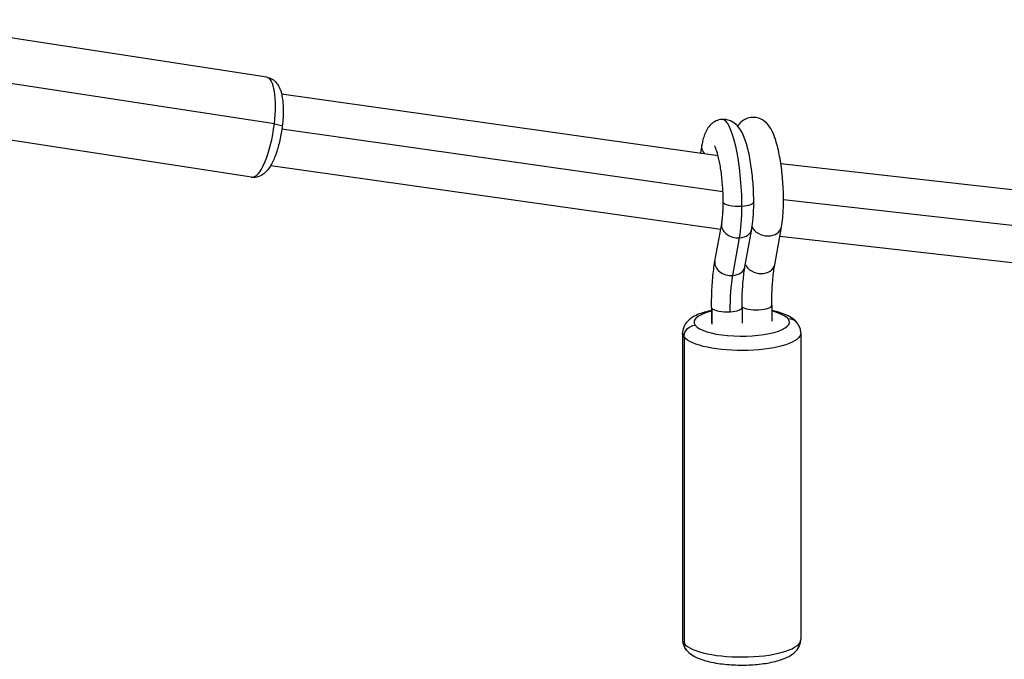
# Model space of a CAD drawing. Units: millimetres. Extents: x -11710 to 10509, y -9715 to 7369.
# Drawn here: x 3204 to 3462, y -5289 to -5122 of the extents above; entities that cross this region are included whole.
import ezdxf

# ---------------------------------------------------------------- set-up
doc = ezdxf.new("R2010")
doc.units = ezdxf.units.MM
doc.header["$LTSCALE"] = 20
doc.layers.add('2d', color=230, linetype='Continuous')

msp = doc.modelspace()

# ---------------------------------------------------------------- linework, layer by layer
at = {"layer": '2d'}
for p, q in [((3268.63, -5136.9), (3170.24, -5121.83)), ((3270.62, -5149.14), (3172.23, -5134.07)), ((3272.49, -5141.21), (3386.9, -5157.41)), ((3264.62, -5163.09), (3166.23, -5148.02)), ((3272.59, -5150.45), (3388.2, -5166.82)), ((3382.66, -5154.63), (3382.28, -5156.76)), ((3269.67, -5160), (3387.6, -5176.7)), ((3403.36, -5159.47), (3715.41, -5194.51)), ((3404.06, -5168.88), (3716.27, -5203.93)), ((3386.09, -5185.11), (3387.86, -5175.25)), ((3401.76, -5186), (3403.53, -5176.14)), ((3390.78, -5188.82), (3392.56, -5178.96)), ((3393.96, -5186.53), (3395.74, -5176.66)), ((3403.1, -5178.56), (3713.61, -5213.43)), ((3385.2, -5197.16), (3385.2, -5201.29)), ((3393.2, -5197.16), (3393.2, -5201.29)), ((3401, -5196.63), (3401, -5200.77)), ((3385.3, -5197.42), (3385.3, -5201.56)), ((3377.6, -5203.9), (3377.6, -5284.17)), ((3377.99, -5204.92), (3377.99, -5285.19)), ((3408.6, -5203.9), (3408.6, -5284.17))]:
    msp.add_line(p, q, dxfattribs=at)
for centre, major_axis, ratio, start_param, end_param in [((3266.63, -5150), (2.01, 13.1), 0.289836, -1.460717, 0), ((3389.2, -5165.65), (-1.19, 17.71), 0.213248, 4.40621, 6.283185), ((3266.63, -5150), (2.01, 13.1), 0.289836, 3.141593, 4.822469), ((3389.2, -5165.65), (-1.19, 17.71), 0.213248, 3.847704, 4.40621), ((3391.8, -5175.96), (-3.94, 0.71), 0.743389, 0, 1.895283), ((3399.6, -5175.43), (-3.94, 0.71), 0.743389, 0.457002, 3.141593), ((3391.8, -5175.96), (-3.94, 0.71), 0.743389, 1.895283, 3.141593), ((3390.03, -5185.82), (-3.94, 0.71), 0.743389, 0, 1.895283), ((3390.03, -5185.82), (-3.94, 0.71), 0.743389, 1.895283, 3.141593), ((3397.83, -5185.29), (-3.94, 0.71), 0.743389, 0.460954, 3.141593), ((3389.2, -5197.16), (-4, 0), 0.294485, 0, 0.225037), ((3389.2, -5197.16), (4, 0), 0.294485, -1.345759, 0), ((3397, -5196.63), (-4, 0), 0.294485, 0.319031, 3.141593), ((3393.1, -5201.03), (-12.5, 0), 0.294485, -0.886754, 0.225037), ((3389.2, -5197.16), (-4, 0), 0.294485, 0.225037, 1.795834), ((3393.1, -5201.03), (-12.5, 0), 0.294485, 3.36663, 4.028346), ((3393.1, -5201.03), (-12.5, 0), 0.294485, 0.225037, 3.36663), ((3405.28, -5203.08), (2.37, 1.84), 0.93156, 0, 0.944053), ((3393.1, -5284.17), (-15.5, 0), 0.294485, 0, 0.225037), ((3393.1, -5284.17), (15.5, 0), 0.294485, 3.36663, 6.283185)]:
    msp.add_ellipse(centre, major_axis=major_axis, ratio=ratio, start_param=start_param, end_param=end_param, dxfattribs=at)
at = {"layer": '2d', "extrusion": (0, 0, -1)}
for centre, major_axis, ratio, start_param, end_param in [((3269.71, -5149.33), (-2.98, 0.36), 0.105142, 1.86654, 3.141593), ((3386.59, -5155.34), (-3.94, 0.71), 0.743389, -0.791565, 0), ((3392.27, -5169.59), (-4, 0), 0.294485, 4.487352, 6.283185), ((3392.27, -5169.59), (4, 0), 0.294485, 0, 1.345759), ((3394.66, -5204.19), (-1.38, 20.45), 0.213248, -1.264617, -0.706112), ((3380.91, -5204.72), (2.37, 1.84), 0.93156, 3.768336, 5.339132), ((3393.1, -5203.9), (-15.5, 0), 0.294485, -0.225037, 0), ((3393.1, -5203.9), (15.5, 0), 0.294485, 0, 2.916555), ((3380.91, -5284.99), (2.37, 1.84), 0.93156, 3.141593, 3.768336)]:
    msp.add_ellipse(centre, major_axis=major_axis, ratio=ratio, start_param=start_param, end_param=end_param, dxfattribs=at)
at = {"layer": '2d'}
for points, knots in [([(3268.63, -5136.9), (3269.14, -5136.98), (3269.62, -5137.16), (3270.49, -5137.67), (3270.85, -5138.01), (3271.57, -5138.85), (3271.84, -5139.37), (3272.38, -5140.66), (3272.57, -5141.46), (3272.85, -5143.19), (3272.92, -5144.12), (3272.96, -5146.08), (3272.93, -5147.11), (3272.81, -5148.67), (3272.75, -5149.18), (3272.69, -5149.69)], [0.11008, 0.11008, 0.11008, 0.11008, 0.225262, 0.225262, 0.356886, 0.356886, 0.554806, 0.554806, 0.84695, 0.84695, 1.139093, 1.139093, 1.431236, 1.431236, 1.570796, 1.570796, 1.570796, 1.570796]), ([(3388, -5147.94), (3387.42, -5147.98), (3386.86, -5148.13), (3385.84, -5148.59), (3385.42, -5148.91), (3384.61, -5149.65), (3384.29, -5150.09), (3383.76, -5150.97), (3383.56, -5151.42), (3383.21, -5152.33), (3383.07, -5152.79), (3382.84, -5153.71), (3382.74, -5154.16), (3382.66, -5154.63)], [0.3061793, 0.3061793, 0.3061793, 0.3061793, 0.3864469, 0.3864469, 0.4763153, 0.4763153, 0.6007328, 0.6007328, 0.7419551, 0.7419551, 0.8831774, 0.8831774, 1.012291, 1.012291, 1.012291, 1.012291]), ([(3396.27, -5169.59), (3396.27, -5167.98), (3396.2, -5166.3), (3395.95, -5162.99), (3395.77, -5161.36), (3395.29, -5158.25), (3395, -5156.77), (3394.28, -5153.98), (3393.86, -5152.72), (3393, -5150.99), (3392.68, -5150.43), (3391.91, -5149.51), (3391.55, -5149.15), (3390.54, -5148.44), (3389.83, -5148.1), (3388.66, -5147.93), (3388.33, -5147.92), (3388, -5147.94)], [4.712389, 4.712389, 4.712389, 4.712389, 5.055784, 5.055784, 5.394713, 5.394713, 5.740759, 5.740759, 6.116154, 6.116154, 6.303852, 6.303852, 6.420343, 6.420343, 6.544138, 6.544138, 6.589365, 6.589365, 6.589365, 6.589365]), ([(3403.53, -5176.14), (3403.81, -5174.61), (3403.97, -5172.88), (3404.09, -5169.43), (3404.07, -5167.76), (3403.92, -5164.42), (3403.78, -5162.76), (3403.39, -5159.54), (3403.14, -5157.99), (3402.52, -5155.06), (3402.16, -5153.71), (3401.43, -5151.74), (3401.12, -5151.04), (3400.33, -5149.7), (3399.87, -5149.03), (3398.47, -5147.99), (3397.75, -5147.61), (3396.28, -5147.37), (3395.65, -5147.39), (3394.5, -5147.65), (3394, -5147.88), (3393.08, -5148.47), (3392.7, -5148.84), (3392.27, -5149.35), (3392.15, -5149.51), (3392.04, -5149.67)], [4.153884, 4.153884, 4.153884, 4.153884, 4.572398, 4.572398, 4.922002, 4.922002, 5.261283, 5.261283, 5.602898, 5.602898, 5.963357, 5.963357, 6.190675, 6.190675, 6.40994, 6.40994, 6.539781, 6.539781, 6.623741, 6.623741, 6.70579, 6.70579, 6.806188, 6.806188, 6.853688, 6.853688, 6.853688, 6.853688]), ([(3272.69, -5149.69), (3272.54, -5150.92), (3272.33, -5152.16), (3271.8, -5154.55), (3271.48, -5155.7), (3270.75, -5157.82), (3270.34, -5158.78), (3269.4, -5160.51), (3268.89, -5161.27), (3267.8, -5162.24), (3267.43, -5162.51), (3266.43, -5162.99), (3265.75, -5163.17), (3264.89, -5163.13), (3264.75, -5163.12), (3264.62, -5163.09)], [1.570796, 1.570796, 1.570796, 1.570796, 1.906972, 1.906972, 2.243147, 2.243147, 2.579322, 2.579322, 2.915497, 2.915497, 3.056218, 3.056218, 3.220971, 3.220971, 3.251672, 3.251672, 3.251672, 3.251672]), ([(3388.27, -5169.59), (3388.27, -5168.39), (3388.22, -5167.11), (3388.06, -5164.55), (3387.93, -5163.26), (3387.61, -5160.83), (3387.42, -5159.7), (3387, -5157.75), (3386.78, -5156.92), (3386.39, -5155.72), (3386.22, -5155.31), (3386.06, -5154.99), (3386.02, -5154.94), (3386.02, -5154.94)], [4.712389, 4.712389, 4.712389, 4.712389, 5.009035, 5.009035, 5.310003, 5.310003, 5.607084, 5.607084, 5.888394, 5.888394, 6.129485, 6.129485, 6.24099, 6.24099, 6.24099, 6.24099]), ([(3387.86, -5175.25), (3387.91, -5174.98), (3387.96, -5174.69), (3388.04, -5174.05), (3388.08, -5173.7), (3388.14, -5172.97), (3388.17, -5172.58), (3388.22, -5171.78), (3388.24, -5171.36), (3388.26, -5170.49), (3388.27, -5170.05), (3388.27, -5169.59)], [4.1538836, 4.1538836, 4.1538836, 4.1538836, 4.2655847, 4.2655847, 4.3772858, 4.3772858, 4.4889868, 4.4889868, 4.6006879, 4.6006879, 4.712389, 4.712389, 4.712389, 4.712389]), ([(3395.74, -5176.66), (3395.81, -5176.26), (3395.87, -5175.84), (3395.99, -5174.97), (3396.04, -5174.52), (3396.12, -5173.6), (3396.15, -5173.12), (3396.21, -5172.15), (3396.23, -5171.65), (3396.26, -5170.64), (3396.27, -5170.12), (3396.27, -5169.59)], [4.1538836, 4.1538836, 4.1538836, 4.1538836, 4.2655847, 4.2655847, 4.3772858, 4.3772858, 4.4889868, 4.4889868, 4.6006879, 4.6006879, 4.712389, 4.712389, 4.712389, 4.712389]), ([(3385.2, -5197.16), (3385.2, -5196.25), (3385.21, -5195.36), (3385.26, -5193.61), (3385.29, -5192.75), (3385.39, -5191.08), (3385.45, -5190.27), (3385.59, -5188.7), (3385.67, -5187.94), (3385.86, -5186.48), (3385.97, -5185.78), (3386.09, -5185.11)], [4.712389, 4.712389, 4.712389, 4.712389, 4.8240901, 4.8240901, 4.9357911, 4.9357911, 5.0474922, 5.0474922, 5.1591933, 5.1591933, 5.2708943, 5.2708943, 5.2708943, 5.2708943]), ([(3393.2, -5197.16), (3393.2, -5196.32), (3393.21, -5195.5), (3393.25, -5193.9), (3393.28, -5193.12), (3393.37, -5191.62), (3393.42, -5190.9), (3393.55, -5189.52), (3393.62, -5188.87), (3393.78, -5187.63), (3393.87, -5187.06), (3393.96, -5186.53)], [4.712389, 4.712389, 4.712389, 4.712389, 4.8240901, 4.8240901, 4.9357911, 4.9357911, 5.0474922, 5.0474922, 5.1591933, 5.1591933, 5.2708943, 5.2708943, 5.2708943, 5.2708943]), ([(3401, -5196.63), (3401, -5195.79), (3401.01, -5194.97), (3401.05, -5193.37), (3401.08, -5192.6), (3401.17, -5191.1), (3401.22, -5190.37), (3401.35, -5189), (3401.42, -5188.34), (3401.58, -5187.11), (3401.67, -5186.53), (3401.76, -5186)], [4.712389, 4.712389, 4.712389, 4.712389, 4.8240901, 4.8240901, 4.9357911, 4.9357911, 5.0474922, 5.0474922, 5.1591933, 5.1591933, 5.2708943, 5.2708943, 5.2708943, 5.2708943]), ([(3385.2, -5197.97), (3385.08, -5197.99), (3384.96, -5198.02), (3383.47, -5198.36), (3382.23, -5198.74), (3380.51, -5199.57), (3379.91, -5199.93), (3378.97, -5200.72), (3378.6, -5201.11), (3377.92, -5202.18), (3377.64, -5202.92), (3377.6, -5203.78), (3377.6, -5203.84), (3377.6, -5203.9)], [6.6798112, 6.6798112, 6.6798112, 6.6798112, 6.7112823, 6.7112823, 7.0787608, 7.0787608, 7.2934573, 7.2934573, 7.4431304, 7.4431304, 7.6159637, 7.6159637, 7.6289444, 7.6289444, 7.6289444, 7.6289444]), ([(3407.65, -5201.23), (3407.2, -5200.65), (3406.68, -5200.23), (3405.08, -5199.19), (3403.9, -5198.73), (3402.05, -5198.21), (3401.53, -5198.08), (3401, -5197.97)], [4.712389, 4.712389, 4.712389, 4.712389, 4.9102015, 4.9102015, 5.2956151, 5.2956151, 5.436485, 5.436485, 5.436485, 5.436485]), ([(3408.6, -5203.9), (3408.6, -5203.69), (3408.58, -5203.48), (3408.52, -5203.07), (3408.47, -5202.88), (3408.36, -5202.5), (3408.29, -5202.32), (3408.13, -5201.97), (3408.04, -5201.81), (3407.85, -5201.51), (3407.75, -5201.37), (3407.65, -5201.23)], [4.4873518, 4.4873518, 4.4873518, 4.4873518, 4.5323592, 4.5323592, 4.5773667, 4.5773667, 4.6223741, 4.6223741, 4.6673815, 4.6673815, 4.712389, 4.712389, 4.712389, 4.712389]), ([(3377.6, -5284.17), (3377.6, -5284.38), (3377.61, -5284.59), (3377.67, -5284.99), (3377.72, -5285.19), (3377.84, -5285.57), (3377.91, -5285.75), (3378.06, -5286.1), (3378.15, -5286.26), (3378.34, -5286.56), (3378.44, -5286.7), (3378.54, -5286.83)], [1.3457591, 1.3457591, 1.3457591, 1.3457591, 1.3907666, 1.3907666, 1.435774, 1.435774, 1.4807815, 1.4807815, 1.5257889, 1.5257889, 1.5707963, 1.5707963, 1.5707963, 1.5707963]), ([(3378.54, -5286.83), (3379, -5287.42), (3379.51, -5287.84), (3381.11, -5288.88), (3382.29, -5289.34), (3384.99, -5290.1), (3386.5, -5290.38), (3389.57, -5290.74), (3391.11, -5290.84), (3394.18, -5290.87), (3395.71, -5290.8), (3398.65, -5290.53), (3400.06, -5290.31), (3402.73, -5289.71), (3403.96, -5289.33), (3405.69, -5288.5), (3406.28, -5288.14), (3407.22, -5287.35), (3407.59, -5286.96), (3408.27, -5285.89), (3408.56, -5285.15), (3408.59, -5284.29), (3408.6, -5284.23), (3408.6, -5284.17)], [1.570796, 1.570796, 1.570796, 1.570796, 1.768609, 1.768609, 2.154022, 2.154022, 2.536653, 2.536653, 2.884231, 2.884231, 3.22474, 3.22474, 3.56969, 3.56969, 3.937168, 3.937168, 4.151865, 4.151865, 4.301538, 4.301538, 4.474371, 4.474371, 4.487352, 4.487352, 4.487352, 4.487352])]:
    msp.add_open_spline(points, degree=3, knots=knots, dxfattribs=at)

doc.saveas('drawing.dxf')
